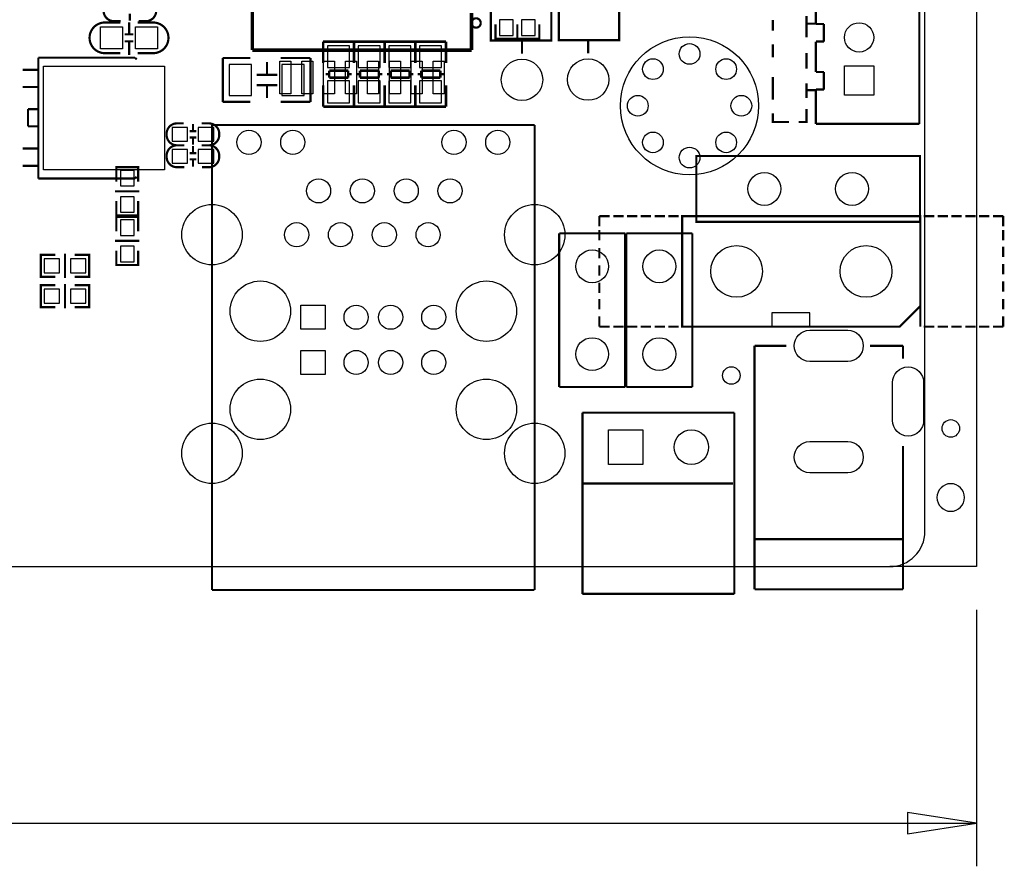
# Model space of a CAD drawing. Extents: x -17 to 168, y -17 to 173.
# Drawn here: x 111 to 168, y -17 to 32 of the extents above; entities that cross this region are included whole.
import ezdxf

# ---------------------------------------------------------------- set-up
doc = ezdxf.new("R2010")
doc.units = 0
doc.header["$MEASUREMENT"] = 0
doc.layers.get('0').update_dxf_attribs({"color": 1, "linetype": 'CONTINUOUS'})
for name, color, linetype in [('BOT', 6, 'CONTINUOUS'), ('OUTLINE', 2, 'CONTINUOUS'), ('SIL_BOT', 3, 'CONTINUOUS'), ('SIL_TOP', 4, 'CONTINUOUS'), ('TOP', 5, 'CONTINUOUS')]:
    doc.layers.add(name, color=color, linetype=linetype)

msp = doc.modelspace()

# ---------------------------------------------------------------- linework, layer by layer
for points in [[(165.999871, -2.499995), (165.999871, -17.358995)], [(91.31935, -14.859), (165.999871, -14.859)]]:
    msp.add_lwpolyline(points)
msp.add_lwpolyline([(161.999879, -15.483992), (165.999871, -14.859), (161.999879, -14.234008)], close=True)
at = {"layer": 'BOT'}
for points in [[(139.151208, 30.75371), (139.151208, 31.653632), (138.351108, 31.653632), (138.351108, 30.75371)], [(140.421208, 30.75371), (140.421208, 31.653632), (139.621108, 31.653632), (139.621108, 30.75371)], [(128.387958, 30.162271), (128.387958, 28.892271), (129.657958, 28.892271), (129.657958, 30.162271)], [(130.165958, 30.162271), (130.165958, 28.892271), (131.435958, 28.892271), (131.435958, 30.162271)], [(131.943958, 30.162271), (131.943958, 28.892271), (133.213958, 28.892271), (133.213958, 30.162271)], [(133.721958, 30.162271), (133.721958, 28.892271), (134.991958, 28.892271), (134.991958, 30.162271)], [(122.683372, 27.281022), (123.983344, 27.281022), (123.983344, 29.08112), (122.683372, 29.08112)], [(125.731372, 27.281022), (127.031344, 27.281022), (127.031344, 29.08112), (125.731372, 29.08112)], [(160.034605, 27.293189), (158.334583, 27.293189), (158.334583, 28.993211), (160.034605, 28.993211)], [(128.387958, 28.130271), (128.387958, 26.860271), (129.657958, 26.860271), (129.657958, 28.130271)], [(130.165958, 28.130271), (130.165958, 26.860271), (131.435958, 26.860271), (131.435958, 28.130271)], [(131.943958, 28.130271), (131.943958, 26.860271), (133.213958, 26.860271), (133.213958, 28.130271)], [(133.721958, 28.130271), (133.721958, 26.860271), (134.991958, 26.860271), (134.991958, 28.130271)], [(119.374412, 24.631421), (120.274334, 24.631421), (120.274334, 25.431521), (119.374412, 25.431521)], [(120.898412, 24.631421), (121.798334, 24.631421), (121.798334, 25.431521), (120.898412, 25.431521)], [(119.374412, 23.361421), (120.274334, 23.361421), (120.274334, 24.161521), (119.374412, 24.161521)], [(120.898412, 23.361421), (121.798334, 23.361421), (121.798334, 24.161521), (120.898412, 24.161521)], [(116.380108, 22.941432), (116.380108, 22.04151), (117.180208, 22.04151), (117.180208, 22.941432)], [(116.380108, 21.417432), (116.380108, 20.51751), (117.180208, 20.51751), (117.180208, 21.417432)], [(117.180208, 19.17131), (117.180208, 20.071232), (116.380108, 20.071232), (116.380108, 19.17131)], [(117.180208, 17.64731), (117.180208, 18.547232), (116.380108, 18.547232), (116.380108, 17.64731)], [(111.960304, 17.012514), (112.860226, 17.012514), (112.860226, 17.812614), (111.960304, 17.812614)], [(113.484304, 17.012514), (114.384226, 17.012514), (114.384226, 17.812614), (113.484304, 17.812614)], [(111.960304, 15.258186), (112.860226, 15.258186), (112.860226, 16.058286), (111.960304, 16.058286)], [(113.484304, 15.258186), (114.384226, 15.258186), (114.384226, 16.058286), (113.484304, 16.058286)], [(126.840767, 13.738377), (126.840767, 15.138425), (128.240815, 15.138425), (128.240815, 13.738377)], [(126.840767, 11.118367), (126.840767, 12.518415), (128.240815, 12.518415), (128.240815, 11.118367)], [(144.658588, 5.914898), (144.658588, 7.914894), (146.658584, 7.914894), (146.658584, 5.914898)]]:
    msp.add_lwpolyline(points, close=True, dxfattribs=at)
for points in [[(156.327932, 13.683361), (158.527826, 13.683361, -1), (158.527826, 11.883263), (156.327932, 11.883263, -1)], [(161.12777, 8.458327), (161.12777, 10.658221, -1), (162.927868, 10.658221), (162.927868, 8.458327, -1)], [(156.327932, 7.233285), (158.527826, 7.233285, -1), (158.527826, 5.433187), (156.327932, 5.433187, -1)]]:
    msp.add_lwpolyline(points, format="xyb", close=True, dxfattribs=at)
for centre, radius in [((159.184594, 30.643322), 0.850011), ((149.363836, 26.685342), 3.999992), ((149.363836, 29.685336), 0.599948), ((139.652985, 28.188945), 1.200023), ((143.487394, 28.201874), 1.200023), ((147.242428, 28.80675), 0.599948), ((151.485244, 28.80675), 0.599948), ((146.363842, 26.685342), 0.599948), ((152.36383, 26.685342), 0.599948), ((123.830867, 24.568429), 0.700024), ((126.370867, 24.568429), 0.700024), ((135.710955, 24.568429), 0.700024), ((138.250955, 24.568429), 0.700024), ((147.242428, 24.563934), 0.599948), ((151.485244, 24.563934), 0.599948), ((149.363836, 23.685348), 0.599948), ((127.865911, 21.758427), 0.700024), ((130.405911, 21.758427), 0.700024), ((132.945911, 21.758427), 0.700024), ((135.485911, 21.758427), 0.700024), ((153.698194, 21.8694), 0.94996), ((158.778194, 21.8694), 0.94996), ((121.690917, 19.218427), 1.749996), ((140.390905, 19.218427), 1.749996), ((126.595911, 19.218427), 0.700024), ((129.135911, 19.218427), 0.700024), ((131.675911, 19.218427), 0.700024), ((134.215911, 19.218427), 0.700024), ((143.72209, 17.385284), 0.94996), ((147.609839, 17.385284), 0.94996), ((152.088088, 17.0942), 1.499997), ((159.5882, 17.0942), 1.499997), ((124.491013, 14.788413), 1.75006), ((137.590809, 14.788413), 1.75006), ((130.040913, 14.438401), 0.700024), ((132.040909, 14.438401), 0.700024), ((134.541031, 14.438401), 0.700024), ((143.72209, 12.305284), 0.94996), ((147.609839, 12.305284), 0.94996), ((130.040913, 11.818391), 0.700024), ((132.040909, 11.818391), 0.700024), ((134.541031, 11.818391), 0.700024), ((151.781358, 11.061471), 0.508), ((124.491013, 9.108465), 1.75006), ((137.590809, 9.108465), 1.75006), ((121.690917, 6.558305), 1.749996), ((140.390905, 6.558305), 1.749996), ((164.499874, 8.000009), 0.508), ((149.468586, 6.914896), 0.999998)]:
    msp.add_circle(centre, radius, dxfattribs=at)
at = {"layer": 'OUTLINE'}
msp.add_lwpolyline([(160.967877, 159.998207), (165.999871, 159.998207), (165.999871, 0), (160.967877, 0)], dxfattribs=at)
for points in [[(162.999877, 77.967103, 0.414214), (160.967877, 79.999103), (5.031994, 79.999103, 0.414214), (2.999994, 77.967103), (2.999994, 2.032, 0.414214), (5.031994, 0), (160.967877, 0, 0.414214), (162.999877, 2.032)], [(165.299974, 3.999992, 1), (163.699774, 3.999992, 1)]]:
    msp.add_lwpolyline(points, format="xyb", close=True, dxfattribs=at)
at = {"layer": 'SIL_BOT', "const_width": 0.127}
msp.add_lwpolyline([(137.262184, 31.480608, 1), (136.72218, 31.480608, 1)], format="xyb", close=True, dxfattribs=at)
at = {"layer": 'SIL_BOT'}
for points, const_width in [([(138.116158, 30.578577), (138.116158, 31.396711)], 0.127), ([(139.386158, 30.578577), (139.386158, 31.396711)], 0.127), ([(139.386158, 31.396711), (139.386158, 30.578577)], 0.127), ([(140.656158, 31.396711), (140.656158, 30.578577)], 0.127), ([(139.386158, 30.771617), (139.386158, 30.568671), (138.116158, 30.568671), (138.116158, 30.746725)], 0.127), ([(140.656158, 30.771617), (140.656158, 30.568671), (139.386158, 30.568671), (139.386158, 30.746725)], 0.127), ([(129.911958, 30.395189), (128.131926, 30.395189)], 0.150114), ([(128.133958, 30.395189), (128.133958, 29.155161)], 0.150114), ([(131.689958, 30.395189), (129.909926, 30.395189)], 0.150114), ([(129.911958, 29.155161), (129.911958, 30.395189)], 0.150114), ([(129.911958, 30.395189), (129.911958, 29.155161)], 0.150114), ([(133.467958, 30.395189), (131.687926, 30.395189)], 0.150114), ([(131.689958, 29.155161), (131.689958, 30.395189)], 0.150114), ([(131.689958, 30.395189), (131.689958, 29.155161)], 0.150114), ([(135.245958, 30.395189), (133.465926, 30.395189)], 0.150114), ([(133.467958, 30.395189), (133.467958, 29.155161)], 0.150114), ([(133.467958, 29.155161), (133.467958, 30.395189)], 0.150114), ([(135.245958, 29.155161), (135.245958, 30.395189)], 0.150114), ([(139.35009, 30.568671), (138.152226, 30.568671)], 0.127), ([(140.62009, 30.568671), (139.422226, 30.568671)], 0.127), ([(122.317358, 26.911071), (122.317358, 29.451071)], 0.127), ([(122.317358, 29.451071), (123.917304, 29.451071)], 0.127), ([(124.881234, 28.481045), (124.881234, 29.220947)], 0.127), ([(125.667364, 29.451071), (127.397358, 29.451071)], 0.127), ([(127.397358, 29.451071), (127.397358, 26.911071)], 0.127), ([(124.281286, 28.481045), (125.481436, 28.481045)], 0.127), ([(128.27188, 28.515335), (128.481938, 28.515335)], 0.150114), ([(129.582012, 28.715233), (128.481938, 28.715233)], 0.150114), ([(128.481938, 28.715233), (128.481938, 28.315183)], 0.150114), ([(129.582012, 28.315183), (129.582012, 28.715233)], 0.150114), ([(129.582012, 28.515335), (129.79207, 28.515335)], 0.150114), ([(130.04988, 28.515335), (130.259938, 28.515335)], 0.150114), ([(131.360012, 28.715233), (130.259938, 28.715233)], 0.150114), ([(130.259938, 28.715233), (130.259938, 28.315183)], 0.150114), ([(131.360012, 28.315183), (131.360012, 28.715233)], 0.150114), ([(131.360012, 28.515335), (131.57007, 28.515335)], 0.150114), ([(131.82788, 28.515335), (132.037938, 28.515335)], 0.150114), ([(133.138012, 28.715233), (132.037938, 28.715233)], 0.150114), ([(132.037938, 28.715233), (132.037938, 28.315183)], 0.150114), ([(133.138012, 28.315183), (133.138012, 28.715233)], 0.150114), ([(133.138012, 28.515335), (133.34807, 28.515335)], 0.150114), ([(133.60588, 28.515335), (133.815938, 28.515335)], 0.150114), ([(134.916012, 28.715233), (133.815938, 28.715233)], 0.150114), ([(133.815938, 28.715233), (133.815938, 28.315183)], 0.150114), ([(134.916012, 28.315183), (134.916012, 28.715233)], 0.150114), ([(134.916012, 28.515335), (135.12607, 28.515335)], 0.150114), ([(128.481938, 28.315183), (129.582012, 28.315183)], 0.150114), ([(130.259938, 28.315183), (131.360012, 28.315183)], 0.150114), ([(132.037938, 28.315183), (133.138012, 28.315183)], 0.150114), ([(133.815938, 28.315183), (134.916012, 28.315183)], 0.150114), ([(124.281286, 27.881097), (125.481436, 27.881097)], 0.127), ([(124.881234, 27.141195), (124.881234, 27.881097)], 0.127), ([(128.133958, 27.867381), (128.133958, 26.627353)], 0.150114), ([(129.911958, 26.627353), (129.911958, 27.867381)], 0.150114), ([(129.911958, 27.867381), (129.911958, 26.627353)], 0.150114), ([(131.689958, 26.627353), (131.689958, 27.867381)], 0.150114), ([(131.689958, 27.867381), (131.689958, 26.627353)], 0.150114), ([(133.467958, 27.867381), (133.467958, 26.627353)], 0.150114), ([(133.467958, 26.627353), (133.467958, 27.867381)], 0.150114), ([(135.245958, 26.627353), (135.245958, 27.867381)], 0.150114), ([(123.917304, 26.911071), (122.317358, 26.911071)], 0.127), ([(127.397358, 26.911071), (125.667364, 26.911071)], 0.127), ([(128.133958, 26.627353), (129.91399, 26.627353)], 0.150114), ([(129.911958, 26.627353), (131.69199, 26.627353)], 0.150114), ([(131.689958, 26.627353), (133.46999, 26.627353)], 0.150114), ([(133.467958, 26.627353), (135.24799, 26.627353)], 0.150114), ([(120.588405, 25.231369), (120.588405, 25.631419)], 0.127), ([(120.388253, 25.211557), (120.788303, 25.211557)], 0.127), ([(120.388253, 24.851385), (120.788303, 24.851385)], 0.127), ([(120.588405, 24.431523), (120.588405, 24.831573)], 0.127), ([(120.388253, 23.941557), (120.788303, 23.941557)], 0.127), ([(120.588405, 23.961369), (120.588405, 24.361419)], 0.127), ([(120.388253, 23.581385), (120.788303, 23.581385)], 0.127), ([(120.588405, 23.161523), (120.588405, 23.561573)], 0.127), ([(116.145158, 22.923525), (116.145158, 23.126471), (117.415158, 23.126471), (117.415158, 22.948417)], 0.127), ([(116.145158, 22.298431), (116.145158, 23.116565)], 0.127), ([(116.181226, 23.126471), (117.37909, 23.126471)], 0.127), ([(117.415158, 23.116565), (117.415158, 22.298431)], 0.127), ([(116.079118, 21.726423), (116.381124, 21.726423)], 0.127), ([(117.179192, 21.726423), (116.381124, 21.726423)], 0.127), ([(117.179192, 21.726423), (117.481198, 21.726423)], 0.127), ([(116.145158, 21.168385), (116.145158, 20.337551)], 0.127), ([(117.415158, 20.337551), (117.415158, 21.168385)], 0.127), ([(116.145158, 20.535417), (116.145158, 20.332471), (117.415158, 20.332471), (117.415158, 20.510525)], 0.127), ([(117.415158, 20.053325), (117.415158, 20.256271), (116.145158, 20.256271), (116.145158, 20.078217)], 0.127), ([(116.145158, 20.251191), (116.145158, 19.420357)], 0.127), ([(116.181226, 20.332471), (117.37909, 20.332471)], 0.127), ([(117.37909, 20.256271), (116.181226, 20.256271)], 0.127), ([(117.415158, 19.420357), (117.415158, 20.251191)], 0.127), ([(116.381124, 18.862319), (116.079118, 18.862319)], 0.127), ([(116.381124, 18.862319), (117.179192, 18.862319)], 0.127), ([(117.481198, 18.862319), (117.179192, 18.862319)], 0.127), ([(116.145158, 17.472177), (116.145158, 18.290311)], 0.127), ([(117.415158, 18.290311), (117.415158, 17.472177)], 0.127), ([(111.978211, 16.777564), (111.775265, 16.777564), (111.775265, 18.047564), (111.953319, 18.047564)], 0.127), ([(111.775265, 16.813632), (111.775265, 18.011496)], 0.127), ([(111.785171, 18.047564), (112.603305, 18.047564)], 0.127), ([(113.175313, 17.811598), (113.175313, 18.113604)], 0.127), ([(113.175313, 17.811598), (113.175313, 17.01353)], 0.127), ([(114.564185, 18.047564), (113.733351, 18.047564)], 0.127), ([(114.366319, 16.777564), (114.569265, 16.777564), (114.569265, 18.047564), (114.391211, 18.047564)], 0.127), ([(114.569265, 16.813632), (114.569265, 18.011496)], 0.127), ([(117.415158, 17.665217), (117.415158, 17.462271), (116.145158, 17.462271), (116.145158, 17.640325)], 0.127), ([(117.37909, 17.462271), (116.181226, 17.462271)], 0.127), ([(112.603305, 16.777564), (111.785171, 16.777564)], 0.127), ([(113.175313, 16.711524), (113.175313, 17.01353)], 0.127), ([(113.733351, 16.777564), (114.564185, 16.777564)], 0.127), ([(111.978211, 15.023236), (111.775265, 15.023236), (111.775265, 16.293236), (111.953319, 16.293236)], 0.127), ([(111.775265, 15.059304), (111.775265, 16.257168)], 0.127), ([(111.785171, 16.293236), (112.603305, 16.293236)], 0.127), ([(113.175313, 16.05727), (113.175313, 16.359276)], 0.127), ([(113.175313, 16.05727), (113.175313, 15.259202)], 0.127), ([(114.564185, 16.293236), (113.733351, 16.293236)], 0.127), ([(114.366319, 15.023236), (114.569265, 15.023236), (114.569265, 16.293236), (114.391211, 16.293236)], 0.127), ([(114.569265, 15.059304), (114.569265, 16.257168)], 0.127), ([(112.603305, 15.023236), (111.785171, 15.023236)], 0.127), ([(113.175313, 14.957196), (113.175313, 15.259202)], 0.127), ([(113.733351, 15.023236), (114.564185, 15.023236)], 0.127)]:
    msp.add_lwpolyline(points, dxfattribs=dict(at, const_width=const_width))
at = {"layer": 'SIL_BOT', "const_width": 0.127}
for points in [[(120.078373, 24.396471), (119.662321, 24.396471, -0.414214), (119.062373, 24.996419), (119.062373, 25.066523, -0.414214), (119.662321, 25.666471), (120.053481, 25.666471)], [(121.094373, 25.666471), (121.510425, 25.666471, -0.414214), (122.110373, 25.066523), (122.110373, 24.996419, -0.414214), (121.510425, 24.396471), (121.119265, 24.396471)], [(120.078373, 23.126471), (119.662321, 23.126471, -0.414214), (119.062373, 23.726419), (119.062373, 23.796523, -0.414214), (119.662321, 24.396471), (120.053481, 24.396471)], [(121.094373, 24.396471), (121.510425, 24.396471, -0.414214), (122.110373, 23.796523), (122.110373, 23.726419, -0.414214), (121.510425, 23.126471), (121.119265, 23.126471)]]:
    msp.add_lwpolyline(points, format="xyb", dxfattribs=at)
at = {"layer": 'SIL_TOP', "const_width": 0.127}
for points in [[(141.353007, 37.069039), (137.852887, 37.069039), (137.852887, 30.469103), (141.353007, 30.469103)], [(141.787372, 30.482032), (145.287492, 30.482032), (145.287492, 37.081968), (141.787372, 37.081968)], [(162.738308, 15.094204), (162.738308, 20.294092), (148.938234, 20.294092), (148.938234, 13.894308), (161.538158, 13.894308)]]:
    msp.add_lwpolyline(points, close=True, dxfattribs=at)
at = {"layer": 'SIL_TOP'}
for points, const_width in [([(124.031985, 29.908271), (124.031985, 35.496271)], 0.2032), ([(156.680408, 33.147508), (156.680408, 31.423356)], 0.127), ([(162.680396, 25.639014), (162.680396, 33.147508)], 0.127), ([(116.930526, 31.619723), (116.930526, 32.019773)], 0.127), ([(136.731985, 32.067271), (136.731985, 29.908271)], 0.2032), ([(156.134562, 31.893256), (156.134562, 30.643322)], 0.127), ([(116.885822, 30.819369), (116.885822, 31.519393)], 0.127), ([(154.184604, 31.043118), (154.184604, 31.64332)], 0.127), ([(156.684472, 31.443168), (156.134562, 31.443168)], 0.127), ([(156.680408, 31.423356), (157.148276, 31.423356)], 0.127), ([(157.148276, 31.423356), (157.148276, 30.407356)], 0.127), ([(117.135758, 30.819369), (116.635632, 30.819369)], 0.127), ([(117.135758, 30.419573), (116.635632, 30.419573)], 0.127), ([(116.885822, 29.619473), (116.885822, 30.419573)], 0.127), ([(140.922985, 30.469103), (138.382985, 30.469103)], 0.127), ([(139.652985, 30.469103), (139.652985, 29.709135)], 0.127), ([(143.487394, 29.722064), (143.487394, 30.482032)], 0.127), ([(154.184604, 29.49321), (154.184604, 30.243272)], 0.127), ([(157.148276, 30.407356), (156.680408, 30.407356)], 0.127), ([(156.680408, 30.407356), (156.680408, 28.64358)], 0.127), ([(132.921985, 29.908271), (124.031985, 29.908271)], 0.2032), ([(136.731985, 29.908271), (131.016985, 29.908271)], 0.2032), ([(156.134562, 29.743146), (156.134562, 28.843224)], 0.127), ([(111.628784, 29.271239), (111.628784, 29.471391)], 0.127), ([(117.228722, 29.471391), (111.628784, 29.471391)], 0.127), ([(111.628784, 29.271239), (111.628784, 22.671303)], 0.127), ([(117.328798, 29.371315), (117.228722, 29.471391)], 0.127), ([(110.728862, 28.771367), (111.628784, 28.771367)], 0.127), ([(156.680408, 28.64358), (157.148276, 28.64358)], 0.127), ([(157.148276, 28.64358), (157.148276, 27.62758)], 0.127), ([(154.184604, 27.59329), (154.184604, 28.343098)], 0.127), ([(156.134562, 27.993086), (156.134562, 27.143202)], 0.127), ([(110.728862, 27.771369), (111.628784, 27.771369)], 0.127), ([(154.184604, 27.043126), (154.184604, 27.643074)], 0.127), ([(156.684472, 27.59329), (156.134562, 27.59329)], 0.127), ([(157.148276, 27.62758), (156.680408, 27.62758)], 0.127), ([(156.680408, 27.62758), (156.680408, 25.639014)], 0.127), ([(111.028836, 25.491211), (111.028836, 26.491209)], 0.127), ([(111.028836, 26.491209), (111.628784, 26.491209)], 0.127), ([(155.134564, 25.743154), (154.184604, 25.743154), (154.184604, 26.24328)], 0.127), ([(156.134562, 26.493216), (156.134562, 25.743154), (155.684474, 25.743154)], 0.127), ([(156.680408, 25.639014), (162.680396, 25.639014)], 0.127), ([(111.628784, 25.491211), (111.028836, 25.491211)], 0.127), ([(121.690917, 25.568427), (121.690917, -1.355573)], 0.127), ([(140.390905, 25.568427), (121.690917, 25.568427)], 0.127), ([(140.390905, -1.355573), (140.390905, 25.568427)], 0.127), ([(110.728862, 24.211305), (111.628784, 24.211305)], 0.127), ([(151.788114, 23.77948), (149.756114, 23.77948), (149.756114, 19.95932), (151.788114, 19.95932)], 0.127), ([(151.788114, 23.77948), (160.688274, 23.77948)], 0.127), ([(160.688274, 19.95932), (162.720274, 19.95932), (162.720274, 23.77948), (160.688274, 23.77948)], 0.127), ([(110.728862, 23.211307), (111.628784, 23.211307)], 0.127), ([(111.628784, 22.871201), (111.628784, 22.471151)], 0.127), ([(111.628784, 22.471151), (117.228722, 22.471151)], 0.127), ([(117.228722, 22.471151), (117.328798, 22.571227)], 0.127), ([(144.138142, 19.694144), (144.138142, 20.294092)], 0.127), ([(144.73809, 20.294092), (144.138142, 20.294092)], 0.127), ([(145.53819, 20.294092), (144.938242, 20.294092)], 0.127), ([(146.33829, 20.294092), (145.738088, 20.294092)], 0.127), ([(147.138136, 20.294092), (146.538188, 20.294092)], 0.127), ([(147.938236, 20.294092), (147.338288, 20.294092)], 0.127), ([(148.738082, 20.294092), (148.138134, 20.294092)], 0.127), ([(160.688274, 19.95932), (151.788114, 19.95932)], 0.127), ([(163.538154, 20.294092), (162.938206, 20.294092)], 0.127), ([(164.338254, 20.294092), (163.738306, 20.294092)], 0.127), ([(164.538152, 20.294092), (165.1381, 20.294092)], 0.127), ([(165.338252, 20.294092), (165.9382, 20.294092)], 0.127), ([(166.138098, 20.294092), (166.7383, 20.294092)], 0.127), ([(166.938198, 20.294092), (167.538146, 20.294092)], 0.127), ([(167.538146, 19.694144), (167.538146, 20.294092)], 0.127), ([(144.138142, 18.894298), (144.138142, 19.494246)], 0.127), ([(167.538146, 18.894298), (167.538146, 19.494246)], 0.127), ([(141.81201, 10.395204), (141.81201, 19.295364)], 0.127), ([(141.81201, 19.295364), (145.63217, 19.295364)], 0.127), ([(145.63217, 19.295364), (145.63217, 10.395204)], 0.127), ([(145.699759, 10.395204), (145.699759, 19.295364)], 0.127), ([(145.699759, 19.295364), (149.519919, 19.295364)], 0.127), ([(149.519919, 19.295364), (149.519919, 10.395204)], 0.127), ([(144.138142, 17.841214), (144.138142, 18.441162)], 0.127), ([(167.538146, 17.919192), (167.538146, 18.51914)], 0.127), ([(144.138142, 16.841216), (144.138142, 17.441164)], 0.127), ([(167.538146, 16.919194), (167.538146, 17.519142)], 0.127), ([(167.538146, 15.919196), (167.538146, 16.519144)], 0.127), ([(144.138142, 15.841218), (144.138142, 16.441166)], 0.127), ([(144.138142, 14.894306), (144.138142, 15.494254)], 0.127), ([(167.538146, 14.894306), (167.538146, 15.494254)], 0.127), ([(162.738308, 15.094204), (162.738308, 13.894308)], 0.127), ([(144.138142, 13.894308), (144.138142, 14.494256)], 0.127), ([(167.538146, 13.894308), (167.538146, 14.494256)], 0.127), ([(144.73809, 13.894308), (144.138142, 13.894308)], 0.127), ([(145.53819, 13.894308), (144.938242, 13.894308)], 0.127), ([(146.33829, 13.894308), (145.738088, 13.894308)], 0.127), ([(147.138136, 13.894308), (146.538188, 13.894308)], 0.127), ([(147.938236, 13.894308), (147.338288, 13.894308)], 0.127), ([(148.738082, 13.894308), (148.138134, 13.894308)], 0.127), ([(163.538154, 13.894308), (162.938206, 13.894308)], 0.127), ([(164.338254, 13.894308), (163.738306, 13.894308)], 0.127), ([(164.538152, 13.894308), (165.1381, 13.894308)], 0.127), ([(165.338252, 13.894308), (165.9382, 13.894308)], 0.127), ([(166.138098, 13.894308), (166.7383, 13.894308)], 0.127), ([(166.938198, 13.894308), (167.538146, 13.894308)], 0.127), ([(153.127913, -1.316736), (153.127913, 12.783312)], 0.127), ([(153.127913, 12.783312), (154.977795, 12.783312)], 0.127), ([(159.827925, 12.783312), (161.727845, 12.783312)], 0.127), ([(161.727845, 12.783312), (161.727845, 12.03325)], 0.127), ([(145.63217, 10.395204), (141.81201, 10.395204)], 0.127), ([(149.519919, 10.395204), (145.699759, 10.395204)], 0.127), ([(143.158464, 8.914892), (143.158464, 1.715008)], 0.127), ([(151.958548, 8.914892), (143.158464, 8.914892)], 0.127), ([(151.958548, 1.715008), (151.958548, 8.914892)], 0.127), ([(161.727845, 6.983222), (161.727845, -1.316736)], 0.127), ([(143.208502, 4.814824), (151.888698, 4.814824)], 0.127), ([(143.158464, 1.715008), (143.158464, -1.585214)], 0.127), ([(151.958548, -1.585214), (151.958548, 1.715008)], 0.127), ([(161.727845, 1.583436), (153.127913, 1.583436)], 0.127), ([(121.690917, -1.355573), (121.698791, -1.334999)], 0.127), ([(121.698791, -1.360399), (140.367791, -1.360399)], 0.127), ([(143.158464, -1.585214), (151.958548, -1.585214)], 0.127), ([(161.727845, -1.316736), (153.127913, -1.316736)], 0.127)]:
    msp.add_lwpolyline(points, dxfattribs=dict(at, const_width=const_width))
at = {"layer": 'SIL_TOP', "const_width": 0.127}
for points in [[(116.424558, 32.854671), (116.008506, 32.854671, 0.414214), (115.408558, 32.254723), (115.408558, 32.184619, 0.414214), (116.008506, 31.584671), (116.399666, 31.584671)], [(117.440558, 31.584671), (117.85661, 31.584671, 0.414214), (118.456558, 32.184619), (118.456558, 32.254723, 0.414214), (117.85661, 32.854671), (117.46545, 32.854671)], [(116.373758, 31.508471), (115.485774, 31.508471, 0.414214), (114.595758, 30.618455)], [(117.389758, 31.508471), (118.277742, 31.508471, -0.414214), (119.167758, 30.618455)], [(116.373758, 29.730471), (115.485774, 29.730471, -0.414214), (114.595758, 30.620487)], [(117.389758, 29.730471), (118.277742, 29.730471, 0.414214), (119.167758, 30.620487)]]:
    msp.add_lwpolyline(points, format="xyb", dxfattribs=at)
at = {"layer": 'SIL_TOP'}
msp.add_lwpolyline([(156.33827, 13.894308), (156.33827, 14.694154), (154.138122, 14.694154), (154.138122, 13.894308)], close=True, dxfattribs=at)
at = {"layer": 'TOP'}
for points in [[(116.500758, 29.984471), (115.230758, 29.984471), (115.230758, 31.254471), (116.500758, 31.254471)], [(118.532758, 29.984471), (117.262758, 29.984471), (117.262758, 31.254471), (118.532758, 31.254471)], [(126.254485, 29.273271), (126.254485, 27.368271), (125.619485, 27.368271), (125.619485, 29.273271)], [(127.524485, 29.273271), (127.524485, 27.368271), (126.889485, 27.368271), (126.889485, 29.273271)], [(128.794485, 29.273271), (128.794485, 27.368271), (128.159485, 27.368271), (128.159485, 29.273271)], [(130.064485, 29.273271), (130.064485, 27.368271), (129.429485, 27.368271), (129.429485, 29.273271)], [(131.334485, 29.273271), (131.334485, 27.368271), (130.699485, 27.368271), (130.699485, 29.273271)], [(132.604485, 29.273271), (132.604485, 27.368271), (131.969485, 27.368271), (131.969485, 29.273271)], [(133.874485, 29.273271), (133.874485, 27.368271), (133.239485, 27.368271), (133.239485, 29.273271)], [(135.144485, 29.273271), (135.144485, 27.368271), (134.509485, 27.368271), (134.509485, 29.273271)], [(111.928872, 28.971265), (118.928883, 28.971265), (118.928883, 22.971277), (111.928872, 22.971277)], [(160.034605, 27.293189), (158.334583, 27.293189), (158.334583, 28.993211), (160.034605, 28.993211)], [(126.840767, 13.738377), (126.840767, 15.138425), (128.240815, 15.138425), (128.240815, 13.738377)], [(126.840767, 11.118367), (126.840767, 12.518415), (128.240815, 12.518415), (128.240815, 11.118367)], [(144.658588, 5.914898), (144.658588, 7.914894), (146.658584, 7.914894), (146.658584, 5.914898)]]:
    msp.add_lwpolyline(points, close=True, dxfattribs=at)
for points in [[(156.327932, 13.683361), (158.527826, 13.683361, -1), (158.527826, 11.883263), (156.327932, 11.883263, -1)], [(161.12777, 8.458327), (161.12777, 10.658221, -1), (162.927868, 10.658221), (162.927868, 8.458327, -1)], [(156.327932, 7.233285), (158.527826, 7.233285, -1), (158.527826, 5.433187), (156.327932, 5.433187, -1)]]:
    msp.add_lwpolyline(points, format="xyb", close=True, dxfattribs=at)
for centre, radius in [((159.184594, 30.643322), 0.850011), ((149.363836, 26.685342), 3.999992), ((149.363836, 29.685336), 0.599948), ((139.652985, 28.188945), 1.200023), ((143.487394, 28.201874), 1.200023), ((147.242428, 28.80675), 0.599948), ((151.485244, 28.80675), 0.599948), ((146.363842, 26.685342), 0.599948), ((152.36383, 26.685342), 0.599948), ((123.830867, 24.568429), 0.700024), ((126.370867, 24.568429), 0.700024), ((135.710955, 24.568429), 0.700024), ((138.250955, 24.568429), 0.700024), ((147.242428, 24.563934), 0.599948), ((151.485244, 24.563934), 0.599948), ((149.363836, 23.685348), 0.599948), ((127.865911, 21.758427), 0.700024), ((130.405911, 21.758427), 0.700024), ((132.945911, 21.758427), 0.700024), ((135.485911, 21.758427), 0.700024), ((153.698194, 21.8694), 0.94996), ((158.778194, 21.8694), 0.94996), ((121.690917, 19.218427), 1.749996), ((140.390905, 19.218427), 1.749996), ((126.595911, 19.218427), 0.700024), ((129.135911, 19.218427), 0.700024), ((131.675911, 19.218427), 0.700024), ((134.215911, 19.218427), 0.700024), ((143.72209, 17.385284), 0.94996), ((147.609839, 17.385284), 0.94996), ((152.088088, 17.0942), 1.499997), ((159.5882, 17.0942), 1.499997), ((124.491013, 14.788413), 1.75006), ((137.590809, 14.788413), 1.75006), ((130.040913, 14.438401), 0.700024), ((132.040909, 14.438401), 0.700024), ((134.541031, 14.438401), 0.700024), ((143.72209, 12.305284), 0.94996), ((147.609839, 12.305284), 0.94996), ((130.040913, 11.818391), 0.700024), ((132.040909, 11.818391), 0.700024), ((134.541031, 11.818391), 0.700024), ((151.781358, 11.061471), 0.508), ((124.491013, 9.108465), 1.75006), ((137.590809, 9.108465), 1.75006), ((121.690917, 6.558305), 1.749996), ((140.390905, 6.558305), 1.749996), ((164.499874, 8.000009), 0.508), ((149.468586, 6.914896), 0.999998)]:
    msp.add_circle(centre, radius, dxfattribs=at)

doc.saveas('drawing.dxf')
